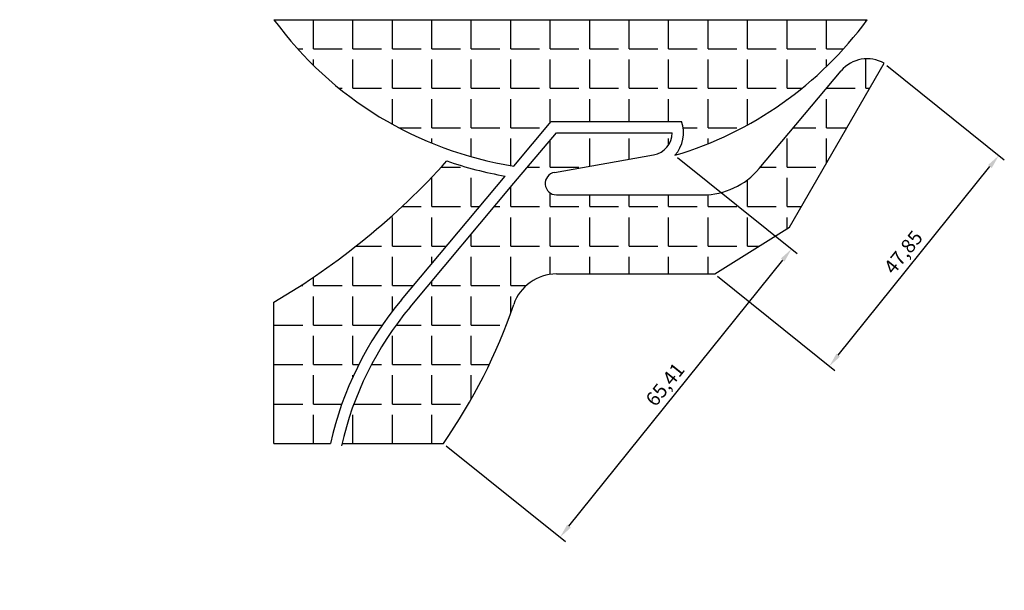
# Model space of a CAD drawing. Units: millimetres. Extents: x -1344 to 129, y -26 to 643.
# Drawn here: x -45 to 129, y -26 to 75 of the extents above; entities that cross this region are included whole.
import ezdxf

# ---------------------------------------------------------------- set-up
doc = ezdxf.new("R2010")
doc.units = ezdxf.units.MM
doc.styles.get("Standard").update_dxf_attribs({"font": 'arial.ttf'})
doc.dimstyles.new('ISO-25', dxfattribs={"dimtxt": 2.5, "dimasz": 2.5, "dimexe": 1.25, "dimexo": 0.625, "dimtad": 1, "dimtxsty": 'Standard', "dimcen": 2.5, "dimadec": 0, "dimazin": 0, "dimtfac": 1, "dimtmove": 0, "dimatfit": 3, "dimfxl": 1, "dimarcsym": 0})
pattern_1 = [(0, (0, 0), (0, 6.985), [5.08, -1.905]), (90, (0, 0), (-6.985, 4e-16), [5.08, -1.905])]

# ---------------------------------------------------------------- blocks, each defined once
blk = doc.blocks.new('*D14')
at = {"color": 0, "lineweight": -2, "transparency": 16777216}
for p, q in [((71.45, 50.61), (92.58, 33.64)), ((52.21, -14.63), (90.04, 32.47)), ((30.49, -0.39), (51.62, -17.36))]:
    blk.add_line(p, q, dxfattribs=at)
at = {"color": 0, "transparency": 16777216}
for points in [[(89.72, 32.73), (90.37, 32.21), (91.61, 34.42)], [(51.89, -14.37), (52.54, -14.89), (50.65, -16.58)]]:
    blk.add_solid(points, dxfattribs=at)
at = {"layer": 'Defpoints', "color": 0, "transparency": 16777216}
for p in [(70.96, 51), (91.61, 34.42), (30, 0)]:
    blk.add_point(p, dxfattribs=at)
at = {"color": 0, "transparency": 16777216, "insert": (69.47, 10.25), "char_height": 2.5, "attachment_point": 5, "rotation": 51.2299}
blk.add_mtext('65,41', dxfattribs=at)
blk = doc.blocks.new('*D15')
at = {"color": 0, "lineweight": -2, "transparency": 16777216}
for p, q in [((108.49, 66.89), (129.27, 50.18)), ((99.87, 15.63), (126.73, 49.01)), ((78.5, 29.61), (99.28, 12.89))]:
    blk.add_line(p, q, dxfattribs=at)
at = {"color": 0, "transparency": 16777216}
for points in [[(126.4, 49.28), (127.05, 48.75), (128.29, 50.96)], [(99.55, 15.89), (100.19, 15.36), (98.3, 13.68)]]:
    blk.add_solid(points, dxfattribs=at)
at = {"layer": 'Defpoints', "color": 0, "transparency": 16777216}
for p in [(108, 67.29), (128.29, 50.96), (78.01, 30)]:
    blk.add_point(p, dxfattribs=at)
at = {"color": 0, "transparency": 16777216, "insert": (111.64, 33.65), "char_height": 2.5, "attachment_point": 5, "rotation": 51.189}
blk.add_mtext('47,85', dxfattribs=at)

msp = doc.modelspace()

# ---------------------------------------------------------------- hatches: boundary and pattern name
h = msp.add_hatch()
h.set_pattern_fill('ANGLE', color=256)
h.set_pattern_definition(pattern_1)
h.paths.add_polyline_path([(105, 75), (0, 75, 0.1987828), (42.444, 49.107), (49.067, 57), (72.146, 57, -0.2738684), (70.962, 51.001, 0.1645174)])
h = msp.add_hatch()
h.set_pattern_fill('ANGLE', color=256)
h.set_pattern_definition(pattern_1)
h.paths.add_polyline_path([(40.951, 47.327, -0.0399058), (30.613, 50, -0.0764523), (0, 25), (0, 0), (10, 0, -0.1199484), (22.583, 25.437)])
h.paths.add_polyline_path([(91.25, 38.273), (108, 67.285, 0.3640138), (100.403, 65.946), (85.884, 48.644, -0.2216947), (75.926, 44), (50, 44, -0.915234), (49.648, 47.969), (67.184, 51.061, 0.3639702), (70.489, 55), (50, 55), (42.483, 46.042), (24.115, 24.152, 0.1179859), (12.051, 0), (30, 0, 0.0692167), (42.431, 24.591, -0.3205914), (50, 30), (78.01, 30)])

# ---------------------------------------------------------------- linework, layer by layer
for p, q in [((0, 75), (105, 75)), ((91.25, 38.273), (108, 67.285)), ((85.884, 48.644), (100.403, 65.946)), ((42.444, 49.107), (49.067, 57)), ((49.067, 57), (72.146, 57)), ((42.483, 46.042), (50, 55)), ((50, 55), (70.489, 55)), ((49.652, 47.969), (67.184, 51.061)), ((22.583, 25.437), (40.951, 47.327)), ((24.115, 24.152), (42.483, 46.042)), ((50, 44), (75.926, 44)), ((78.01, 30), (91.25, 38.273)), ((50, 30), (78.01, 30)), ((0, 0), (0, 25)), ((0, 0), (10, 0)), ((12, 0), (30, 0))]:
    msp.add_line(p, q)
for points in [[(-45, -25.981)], [(45, -25.981)]]:
    msp.add_lwpolyline(points, close=True)
for centre, radius, start, end in [((52.5, 113.324), 65, 216.12893, 261.10035), ((52.5, 113.324), 65, 286.50121, 323.87107), ((104.999, 62.09), 6, 59.99248, 140.00131), ((66.489, 55), 6, 318.2074, 19.47122), ((66.489, 55), 4, 280, 0), ((-65.966, 137.02), 130, 300.4928, 317.98036), ((52.5, 113.324), 67, 250.93321, 260.0741), ((50, 46), 2, 99.86324, 270), ((75.926, 57), 13, 270, 320), ((50, 22), 8, 90, 161.10162), ((68.546, -13.13), 60, 140, 167.35943), ((-52.178, 56.98), 100, 325.26359, 341.10162), ((68.546, -13.13), 58, 140, 167.35943)]:
    msp.add_arc(centre, radius, start, end)

# ---------------------------------------------------------------- dimensions: what is measured, and where the dimension line sits
for p1, p2, distance, picture, middle in [((78.01, 30), (108, 67.285), -26.043, '*D15', (111.64, 33.654)), ((30, 0), (70.962, 51.001), -26.48, '*D14', (69.468, 10.251))]:
    dim = msp.add_aligned_dim(p1=p1, p2=p2, distance=distance, dimstyle='ISO-25')
    dim.commit()
    dim.dimension.update_dxf_attribs({"geometry": picture, "text_midpoint": middle})

doc.saveas('drawing.dxf')
